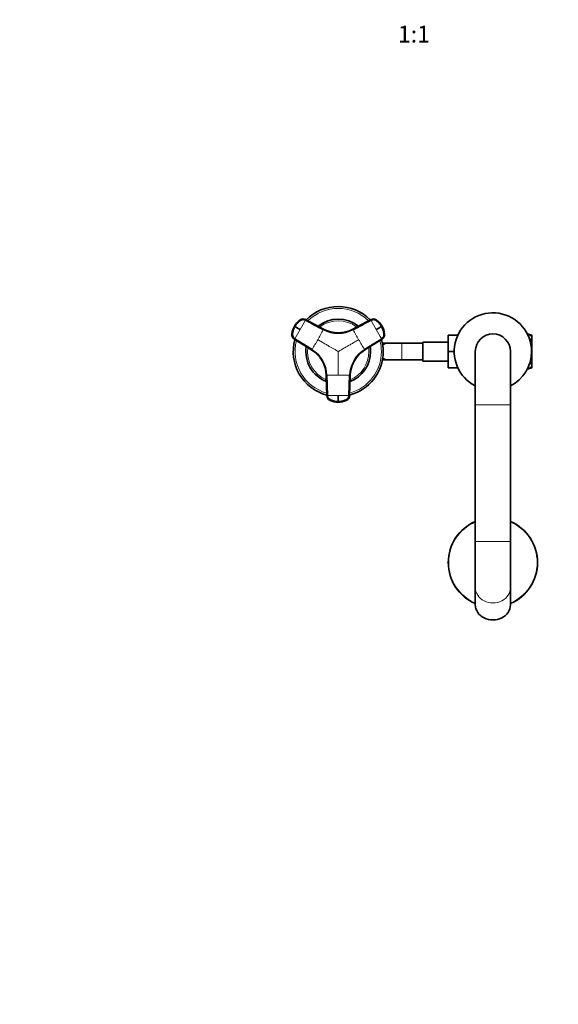
# Model space of a CAD drawing. Units: millimetres. Extents: x 0 to 1478, y 0 to 1758.
# Drawn here: x 396 to 779, y 0 to 700 of the extents above; entities that cross this region are included whole.
import ezdxf
from ezdxf import colors
from ezdxf.entities.mleader import LeaderData, LeaderLine
from ezdxf.enums import TextEntityAlignment as Align
from ezdxf.math import Vec2, Vec3

# ---------------------------------------------------------------- set-up
doc = ezdxf.new("R2010")
doc.units = ezdxf.units.MM
doc.layers.add('DV3_Défaut', color=7, linetype='Continuous')
doc.layers.add('Défaut', color=7, linetype='Continuous')
doc.styles.add('SEACAD_ArialB', font='arialbd.ttf')

# ---------------------------------------------------------------- blocks, each defined once
blk = doc.blocks.new('_DOT')
at = {"color": 0}
blk.add_line((0, 0), (-1, 0), dxfattribs=at)
at = {"color": 0, "const_width": 0.333}
blk.add_lwpolyline([(-0.1665, 0, 1), (0.1665, 0, 1)], format="xyb", close=True, dxfattribs=at)
blk = doc.blocks.new('SE2')
at = {"layer": 'DV3_Défaut', "color": 7, "linetype": 'Continuous', "lineweight": 18}
for p, q in [((595.79, 486.52), (595.87, 486.48)), ((599.62, 486.7), (599.55, 486.74)), ((645.96, 486.74), (645.89, 486.7)), ((649.65, 486.48), (649.72, 486.52)), ((589.85, 476.05), (589.77, 476.09)), ((591.56, 482.01), (591.62, 481.98)), ((591.7, 481.93), (591.62, 481.98)), ((591.97, 481.78), (591.7, 481.93)), ((612.27, 479.88), (612.34, 479.84)), ((633.17, 479.84), (633.25, 479.88)), ((653.82, 481.93), (653.55, 481.78)), ((653.89, 481.98), (653.82, 481.93)), ((653.89, 481.98), (653.96, 482.01)), ((655.74, 476.09), (655.66, 476.05)), ((591.46, 472.73), (591.54, 472.69)), ((653.98, 472.69), (641.68, 465.1)), ((653.98, 472.69), (654.05, 472.73)), ((668.01, 458), (668.01, 470)), ((603.83, 465.1), (603.76, 465.15)), ((641.75, 465.15), (641.68, 465.1)), ((614.25, 446.98), (614.25, 447.07)), ((631.27, 447.07), (630.85, 432.62)), ((631.27, 447.07), (631.26, 446.98)), ((614.67, 432.62), (614.67, 432.54)), ((616.74, 429.48), (616.74, 429.39)), ((622.76, 428.45), (622.76, 428.14)), ((622.76, 428.14), (622.76, 428.05)), ((622.76, 427.98), (622.76, 428.05)), ((628.78, 429.39), (628.78, 429.48)), ((630.84, 432.54), (630.84, 432.62)), ((720.26, 426), (745.26, 426)), ((720.26, 329.04), (745.26, 329.04))]:
    blk.add_line(p, q, dxfattribs=at)
at = {"layer": 'DV3_Défaut', "color": 7, "linetype": 'Continuous', "lineweight": 35}
for p, q in [((612.27, 479.88), (599.55, 486.74)), ((645.96, 486.74), (633.25, 479.88)), ((591.46, 472.73), (603.76, 465.15)), ((591.83, 473.07), (604.13, 465.49)), ((641.39, 465.49), (653.69, 473.07)), ((641.75, 465.15), (654.05, 472.73)), ((658.01, 470), (654.19, 470)), ((668.01, 470), (658.01, 470)), ((683.01, 470), (668.01, 470)), ((683.01, 470.75), (683.01, 457.25)), ((701.01, 470.75), (683.01, 470.75)), ((701.01, 475.5), (701.01, 464.03)), ((707.78, 475.5), (701.01, 475.5)), ((760.51, 475.5), (760.51, 473.96)), ((760.51, 473.96), (760.51, 464)), ((701.01, 464.03), (701.01, 452.5)), ((705.26, 464.03), (701.01, 464.03)), ((720.26, 464), (720.26, 426)), ((745.26, 426), (745.26, 464)), ((760.51, 464), (760.51, 454.04)), ((654.19, 458), (658.01, 458)), ((658.01, 458), (668.01, 458)), ((668.01, 458), (683.01, 458)), ((683.01, 457.25), (701.01, 457.25)), ((707.78, 452.5), (701.01, 452.5)), ((760.51, 454.04), (760.51, 452.5)), ((614.25, 446.98), (614.67, 432.54)), ((614.73, 447.12), (615.15, 432.68)), ((630.37, 432.68), (630.79, 447.12)), ((630.84, 432.54), (631.26, 446.98)), ((720.26, 426), (720.26, 329.04)), ((745.26, 329.04), (745.26, 426)), ((720.26, 329.04), (720.26, 296.13)), ((745.26, 296.13), (745.26, 329.04)), ((720.26, 296.13), (720.26, 284)), ((745.26, 284), (745.26, 296.13))]:
    blk.add_line(p, q, dxfattribs=at)
for centre, radius, start, end in [((622.76, 464), 32, 44.66967, 135.29704), ((732.76, 464), 27.5, 0, 242.96431), ((602.46, 476.07), 12.39, 124.28646, 151.36794), ((597.69, 483.36), 3.71, 120.84801, 125.13106), ((622.76, 464), 23, 51.42822, 128.61753), ((642.53, 475.57), 13.1, 29.42274, 55.00534), ((602.85, 475.34), 13.1, 149.42254, 175.00535), ((128.5, -325.31), 930.69, 59.86612, 60.13388), ((622.76, 499.38), 22.14, 241.72109, 298.27891), ((623.21, 498.12), 20.81, 274.16762, 277.70233), ((623.21, 498.12), 20.81, 291.35244, 298.01198), ((186.32, 1286.69), 930.69, 299.86612, 300.13388), ((643.35, 475.55), 12.39, 4.28645, 31.36814), ((652.05, 476.04), 3.71, 0.84801, 5.13106), ((732.76, 464), 12.5, 0, 180), ((755.01, 464.03), 12.72, 64.39147, 79.96874), ((622.76, 464), 32, 164.70185, 255.30355), ((622.76, 464), 32, 0, 15.31707), ((658.01, 464), 6, 90, 126.99911), ((622.76, 464), 23, 171.40256, 248.55912), ((592.12, 446.31), 22.14, 1.72109, 58.27891), ((592.98, 447.33), 20.81, 51.35252, 58.01198), ((622.76, 464), 32, 284.69143, 0), ((622.76, 464), 23, 291.42877, 0), ((653.39, 446.31), 22.14, 121.72109, 178.27891), ((622.76, 464), 23, 0, 8.60297), ((732.76, 464), 27.5, 297.03569, 0), ((592.98, 447.33), 20.81, 34.16766, 37.70232), ((652.08, 446.55), 20.81, 154.16762, 157.70233), ((658.01, 464), 6, 233.00089, 270), ((652.08, 446.55), 20.81, 171.35244, 178.01198), ((755.01, 463.98), 12.72, 280.03126, 295.60853), ((618.53, 432.61), 3.71, 240.84801, 245.13106), ((621.42, 448.04), 19.23, 255.89587, 256.94213), ((622.46, 440.39), 12.39, 244.28646, 271.36794), ((1187.35, 430.62), 564.6, 179.77932, 180.22068), ((622.89, 441.1), 13.1, 269.42254, 295.00535), ((624.17, 447.11), 18.31, 283.44845, 284.56167), ((732.76, 314), 31.75, 113.18497, 246.81503), ((732.76, 314), 31.75, 0, 66.81503), ((732.76, 314), 31.75, 293.18497, 0)]:
    blk.add_arc(centre, radius, start, end, dxfattribs=at)
at = {"layer": 'DV3_Défaut', "color": 7, "linetype": 'Continuous', "lineweight": 18}
for centre, radius, start, end in [((622.76, 464), 30.67, 45.42898, 134.57357), ((603.91, 474.88), 14.19, 124.89887, 150.00308), ((603.99, 474.84), 14.19, 124.90182, 150.00802), ((383.35, 602.34), 245.3, 329.97726, 331.755), ((622.76, 464), 21.83, 52.69162, 127.27772), ((647.59, 483.54), 3.58, 55.00135, 118.32031), ((861.25, 601.83), 244.25, 208.24118, 210.02656), ((641.53, 474.84), 14.19, 29.99198, 55.09818), ((641.6, 474.88), 14.19, 29.99671, 55.10133), ((603.91, 474.88), 14.19, 149.99671, 175.10133), ((603.98, 474.84), 14.19, 149.99198, 175.09818), ((384.15, 601.63), 244.25, 328.24118, 330.02656), ((373.81, 607.86), 270.76, 329.97651, 331.67569), ((622.76, 499.07), 22.35, 241.68099, 298.31902), ((622.76, 499.19), 21.98, 241.71702, 298.28298), ((873.06, 608.62), 272.32, 208.32915, 210.01864), ((862.27, 602.17), 245.3, 209.97726, 211.755), ((641.53, 474.84), 14.19, 4.90182, 30.00802), ((641.6, 474.88), 14.19, 4.89887, 30.00308), ((652.09, 475.74), 3.58, 301.67969, 4.99865), ((622.76, 464), 30.67, 165.42959, 254.57166), ((373.7, 607.67), 270.76, 328.3243, 330.02349), ((871.82, 607.67), 270.76, 209.97651, 211.67569), ((622.76, 464), 30.67, 0, 14.57418), ((622.76, 464), 21.83, 172.72503, 247.29803), ((592.28, 446.41), 21.98, 1.71702, 58.28298), ((592.39, 446.47), 22.35, 1.68099, 58.31902), ((653.13, 446.47), 22.35, 121.68099, 178.31902), ((622.76, 464), 30.67, 285.42519, 0), ((622.76, 464), 21.83, 292.70959, 0), ((653.23, 446.41), 21.98, 121.71689, 178.28311), ((622.76, 464), 21.83, 0, 7.32356), ((622.66, 175.36), 271.88, 89.97999, 91.67221), ((622.85, 174.92), 272.32, 88.32915, 90.01864), ((622.66, 187.5), 245.3, 89.97726, 91.755), ((622.76, 442.24), 14.19, 244.89886, 270.00308), ((622.87, 188.55), 244.25, 88.24118, 90.02656), ((622.76, 442.24), 14.19, 269.99672, 295.10134), ((627.26, 432.73), 3.58, 295.00135, 358.32031), ((732.76, 314), 31.45, 113.41699, 246.58301), ((732.76, 314), 31.45, 0, 66.58301), ((732.76, 314), 31.45, 293.41699, 0)]:
    blk.add_arc(centre, radius, start, end, dxfattribs=at)
at = {"layer": 'DV3_Défaut', "color": 7, "linetype": 'Continuous', "lineweight": 35}
for centre, major_axis, ratio, start_param, end_param in [((597.84, 483.57), (1.8, 3.12), 0.996195, 0.029011, 1.131143), ((647.68, 483.57), (-1.8, 3.12), 0.996195, 5.152042, 6.254175), ((593.35, 475.8), (-1.8, -3.12), 0.996195, 5.152042, 6.254175), ((652.16, 475.8), (1.8, -3.12), 0.996195, 0.029011, 1.131143), ((618.27, 432.64), (-3.6, 0), 0.996195, 0.029011, 1.131143), ((627.24, 432.64), (3.6, 0), 0.996195, 5.152042, 6.254175), ((732.76, 284), (-12.5, 0), 0.866025, 0, 3.141593)]:
    blk.add_ellipse(centre, major_axis=major_axis, ratio=ratio, start_param=start_param, end_param=end_param, dxfattribs=at)
at = {"layer": 'DV3_Défaut', "color": 7, "linetype": 'Continuous', "lineweight": 18}
for centre, major_axis, ratio, start_param, end_param in [((597.91, 483.53), (2.01, 2.99), 0.996382, 0.095976, 1.198109), ((593.43, 475.75), (-1.59, -3.23), 0.996382, 5.085076, 6.187209), ((618.27, 432.73), (-3.59, 0.24), 0.996382, 0.095976, 1.198109), ((622.76, 442.23), (14.14, -0.22), 0.995922, 4.288305, 4.727958), ((622.76, 442.23), (14.14, 0.22), 0.995922, 4.69682, 5.136473), ((732.76, 296.13), (-12.5, 0), 0.866025, 0, 3.141593)]:
    blk.add_ellipse(centre, major_axis=major_axis, ratio=ratio, start_param=start_param, end_param=end_param, dxfattribs=at)
at = {"layer": 'DV3_Défaut', "color": 7, "linetype": 'Continuous', "lineweight": 35}
for points, knots in [([(599.44, 486.25), (599.39, 486.28), (599.29, 486.33), (599.13, 486.4), (598.98, 486.46), (598.82, 486.51), (598.66, 486.56), (598.5, 486.59), (598.2, 486.65), (597.76, 486.68), (597.18, 486.61), (596.62, 486.46), (596.18, 486.24), (595.82, 486), (595.53, 485.79), (595.23, 485.57), (594.75, 485.17), (594.09, 484.57), (593.43, 483.85), (592.94, 483.24), (592.59, 482.77), (592.26, 482.28), (592.07, 481.95), (591.97, 481.78)], [0, 0, 0, 0, 0.017779, 0.0354, 0.052866, 0.070191, 0.087412, 0.104572, 0.121718, 0.182487, 0.243186, 0.303459, 0.363514, 0.396079, 0.438674, 0.476454, 0.512057, 0.633999, 0.755984, 0.817062, 0.878011, 0.93895, 1, 1, 1, 1]), ([(653.55, 481.78), (653.49, 481.88), (653.38, 482.08), (653.19, 482.37), (653, 482.65), (652.8, 482.93), (652.6, 483.21), (652.39, 483.48), (651.99, 483.96), (651.37, 484.63), (650.7, 485.23), (650.23, 485.61), (649.98, 485.8), (649.74, 485.97), (649.41, 486.2), (648.97, 486.43), (648.4, 486.6), (647.8, 486.68), (647.3, 486.65), (646.91, 486.58), (646.63, 486.49), (646.35, 486.39), (646.17, 486.3), (646.08, 486.25)], [0, 0, 0, 0, 0.035784, 0.071511, 0.107204, 0.142886, 0.178583, 0.214317, 0.250114, 0.375206, 0.500161, 0.531105, 0.562694, 0.597887, 0.6252, 0.687661, 0.750103, 0.812543, 0.874999, 0.905843, 0.936815, 0.968162, 1, 1, 1, 1]), ([(591.83, 473.07), (591.49, 473.28), (591.19, 473.55), (590.69, 474.18), (590.5, 474.54), (590.26, 475.3), (590.2, 475.7), (590.22, 476.2), (590.23, 476.3), (590.25, 476.49), (590.26, 476.59), (590.3, 476.89), (590.33, 477.09), (590.49, 478.08), (590.69, 478.85), (591.23, 480.36), (591.57, 481.09), (591.97, 481.78)], [0, 0, 0, 0, 0.125, 0.125, 0.25, 0.25, 0.375, 0.375, 0.40625, 0.40625, 0.4375, 0.4375, 0.5, 0.5, 0.75, 0.75, 1, 1, 1, 1]), ([(653.55, 481.78), (653.95, 481.09), (654.29, 480.36), (654.82, 478.85), (655.03, 478.08), (655.19, 477.09), (655.22, 476.89), (655.25, 476.59), (655.26, 476.49), (655.28, 476.3), (655.29, 476.2), (655.31, 475.7), (655.26, 475.3), (655.01, 474.54), (654.82, 474.18), (654.33, 473.55), (654.03, 473.28), (653.69, 473.07)], [0, 0, 0, 0, 0.25, 0.25, 0.5, 0.5, 0.5625, 0.5625, 0.59375, 0.59375, 0.625, 0.625, 0.75, 0.75, 0.875, 0.875, 1, 1, 1, 1]), ([(760.51, 473.96), (760.51, 474.68), (759.91, 475.4), (758.42, 476.15), (757.84, 476.34), (757.21, 476.48)], [0, 0, 0, 0, 0.676553, 0.676553, 1, 1, 1, 1]), ([(757.2, 451.52), (757.83, 451.66), (758.41, 451.85), (759.92, 452.61), (760.51, 453.33), (760.51, 454.04)], [0, 0, 0, 0, 0.322489, 0.322489, 1, 1, 1, 1]), ([(622.76, 428.45), (621.96, 428.45), (621.16, 428.52), (619.58, 428.81), (618.81, 429.02), (617.88, 429.37), (617.69, 429.45), (617.41, 429.57), (617.32, 429.61), (617.14, 429.69), (617.05, 429.73), (616.61, 429.96), (616.29, 430.21), (615.75, 430.8), (615.54, 431.15), (615.24, 431.89), (615.16, 432.28), (615.15, 432.68)], [0, 0, 0, 0, 0.25, 0.25, 0.5, 0.5, 0.5625, 0.5625, 0.59375, 0.59375, 0.625, 0.625, 0.75, 0.75, 0.875, 0.875, 1, 1, 1, 1]), ([(630.37, 432.68), (630.36, 432.28), (630.27, 431.89), (629.98, 431.15), (629.76, 430.8), (629.23, 430.21), (628.91, 429.96), (628.46, 429.73), (628.37, 429.69), (628.19, 429.61), (628.1, 429.57), (627.82, 429.45), (627.64, 429.37), (626.7, 429.02), (625.93, 428.81), (624.36, 428.52), (623.56, 428.45), (622.76, 428.45)], [0, 0, 0, 0, 0.125, 0.125, 0.25, 0.25, 0.375, 0.375, 0.40625, 0.40625, 0.4375, 0.4375, 0.5, 0.5, 0.75, 0.75, 1, 1, 1, 1])]:
    blk.add_open_spline(points, degree=3, knots=knots, dxfattribs=at)
for points in [[(595.48, 486.33), (595.64, 486.49), (595.74, 486.55), (595.79, 486.52)], [(599.44, 486.25), (603.68, 483.97), (607.92, 481.68), (612.15, 479.39)], [(633.36, 479.39), (637.6, 481.68), (641.84, 483.97), (646.08, 486.25)], [(649.72, 486.52), (649.77, 486.55), (649.88, 486.48), (650.03, 486.33)], [(589.77, 476.09), (589.72, 476.12), (589.73, 476.25), (589.79, 476.46)], [(655.73, 476.46), (655.79, 476.25), (655.79, 476.12), (655.74, 476.09)], [(759.03, 472.08), (759.97, 472.59), (760.51, 473.28), (760.51, 473.96)], [(760.51, 464), (760.51, 464.69), (760.37, 465.38), (760.12, 466.02)], [(760.13, 462.01), (760.38, 462.64), (760.51, 463.32), (760.51, 464)], [(760.51, 454.04), (760.51, 454.73), (759.96, 455.42), (759.02, 455.93)]]:
    blk.add_open_spline(points, degree=3, dxfattribs=at)
at = {"layer": 'DV3_Défaut', "color": 7, "linetype": 'Continuous', "lineweight": 18}
for points in [[(599.44, 486.25), (599.46, 486.29), (599.49, 486.36), (599.54, 486.45), (599.58, 486.53), (599.61, 486.6), (599.62, 486.65), (599.63, 486.69), (599.63, 486.7), (599.63, 486.7)], [(612.34, 479.84), (608.1, 482.13), (603.86, 484.41), (599.63, 486.7)], [(645.89, 486.7), (641.65, 484.41), (637.41, 482.13), (633.17, 479.84)], [(645.89, 486.7), (645.89, 486.7), (645.88, 486.69), (645.89, 486.65), (645.91, 486.6), (645.94, 486.53), (645.97, 486.45), (646.02, 486.36), (646.06, 486.29), (646.08, 486.25)], [(612.34, 479.84), (612.35, 479.84), (612.35, 479.83), (612.34, 479.79), (612.32, 479.74), (612.3, 479.67), (612.26, 479.59), (612.21, 479.5), (612.17, 479.43), (612.15, 479.39)], [(633.36, 479.39), (633.34, 479.43), (633.31, 479.5), (633.26, 479.59), (633.22, 479.67), (633.19, 479.74), (633.17, 479.79), (633.16, 479.83), (633.17, 479.84), (633.17, 479.84)], [(591.54, 472.69), (591.54, 472.69), (591.55, 472.69), (591.58, 472.71), (591.61, 472.75), (591.66, 472.81), (591.71, 472.89), (591.77, 472.97), (591.81, 473.04), (591.83, 473.07)], [(591.54, 472.69), (595.64, 470.16), (599.74, 467.63), (603.83, 465.1)], [(653.69, 473.07), (653.71, 473.04), (653.75, 472.97), (653.81, 472.89), (653.86, 472.81), (653.9, 472.75), (653.94, 472.71), (653.96, 472.69), (653.97, 472.69), (653.98, 472.69)], [(604.13, 465.49), (604.1, 465.45), (604.06, 465.39), (604.01, 465.3), (603.95, 465.23), (603.91, 465.17), (603.87, 465.13), (603.85, 465.1), (603.84, 465.1), (603.83, 465.1)], [(641.68, 465.1), (641.68, 465.1), (641.67, 465.1), (641.64, 465.13), (641.61, 465.17), (641.56, 465.23), (641.51, 465.3), (641.45, 465.39), (641.41, 465.45), (641.39, 465.49)], [(614.25, 447.07), (614.25, 447.07), (614.25, 447.08), (614.29, 447.09), (614.34, 447.1), (614.42, 447.11), (614.51, 447.11), (614.61, 447.12), (614.69, 447.12), (614.73, 447.12)], [(614.25, 447.07), (614.39, 442.25), (614.53, 437.44), (614.67, 432.62)], [(630.79, 447.12), (630.83, 447.12), (630.9, 447.12), (631.01, 447.11), (631.1, 447.11), (631.17, 447.1), (631.23, 447.09), (631.26, 447.08), (631.27, 447.07), (631.27, 447.07)], [(615.15, 432.68), (615.11, 432.68), (615.03, 432.68), (614.92, 432.67), (614.84, 432.66), (614.76, 432.65), (614.71, 432.64), (614.68, 432.63), (614.67, 432.63), (614.67, 432.62)], [(630.84, 432.62), (630.85, 432.63), (630.84, 432.63), (630.81, 432.64), (630.75, 432.65), (630.68, 432.66), (630.59, 432.67), (630.48, 432.68), (630.41, 432.68), (630.37, 432.68)]]:
    blk.add_open_spline(points, degree=3, dxfattribs=at)
for points, knots in [([(608.24, 472.38), (609.09, 471.89), (610.74, 470.94), (613.16, 469.55), (615.33, 468.29), (617.31, 467.15), (619.12, 466.1), (620.78, 465.14), (621.99, 464.45), (622.6, 464.09), (622.76, 464)], [0, 0, 0, 0, 0.175443, 0.342087, 0.499998, 0.625082, 0.74985, 0.874869, 0.967267, 1, 1, 1, 1]), ([(622.76, 464), (623.13, 464.22), (623.87, 464.65), (624.99, 465.29), (626.1, 465.94), (627.22, 466.58), (628.34, 467.22), (629.45, 467.87), (630.57, 468.51), (631.69, 469.16), (632.8, 469.8), (633.92, 470.45), (635.04, 471.09), (636.16, 471.74), (636.9, 472.17), (637.27, 472.38)], [0, 0, 0, 0, 0.076768, 0.153532, 0.230313, 0.307118, 0.38395, 0.460812, 0.537709, 0.614643, 0.691619, 0.768639, 0.845707, 0.922826, 1, 1, 1, 1]), ([(622.76, 447.24), (622.76, 448.22), (622.76, 450.13), (622.76, 452.92), (622.76, 455.43), (622.76, 457.71), (622.76, 459.81), (622.76, 461.72), (622.76, 463.12), (622.76, 463.82), (622.76, 464)], [0, 0, 0, 0, 0.175497, 0.342141, 0.5, 0.625171, 0.75, 0.874981, 0.967298, 1, 1, 1, 1])]:
    blk.add_open_spline(points, degree=3, knots=knots, dxfattribs=at)

msp = doc.modelspace()

# ---------------------------------------------------------------- block references
at = {"layer": 'Défaut'}
msp.add_blockref('SE2', (0, 0), dxfattribs=at)

# ---------------------------------------------------------------- texts
at = {"layer": 'Défaut', "color": 7, "linetype": 'Continuous', "lineweight": 35, "style": 'SEACAD_ArialB'}
msp.add_text('1:1', height=12, dxfattribs=at).set_placement((665.25, 695.6), align=Align.TOP_LEFT)

# ---------------------------------------------------------------- leaders
at = {"layer": 'Défaut', "color": 7, "linetype": 'Continuous', "lineweight": 18}
ml = msp.add_multileader_mtext('Standard', dxfattribs=at)
ml.set_content('{\\pxsm0.9;\\fSolid Edge ISO|b1||i0||c0|p34;\\W1.;19/02/2019\\P}', color=256)
ml.set_leader_properties()
ml.set_arrow_properties(name='DOT')
ml.build(insert=Vec2(0, 0))
ml.multileader.update_dxf_attribs({"leader_type": 0, "dogleg_length": 0, "arrow_head_size": 12})
ctx = ml.context
ctx.base_point, ctx.char_height, ctx.arrow_head_size, ctx.landing_gap_size = Vec3(1390.41, 1750.71), 12, 12, 4.2
notes = []
notes.append((ctx, [(0, (0, 0, 0), (0, 0), (1, 0), 1, [])]))
ctx.mtext.insert = Vec3(1392.41, 1756.83)
for ctx, leaders in notes:
    for number, flags, end, landing, length, lines in leaders:
        leader = LeaderData()
        leader.index, (leader.has_last_leader_line, leader.has_dogleg_vector, leader.attachment_direction) = number, flags
        leader.last_leader_point, leader.dogleg_vector, leader.dogleg_length = Vec3(end), Vec3(landing), length
        for number, points, colour, breaks in lines:
            line = LeaderLine()
            line.index, line.vertices, line.color, line.breaks = number, Vec3.list(points), colors.encode_raw_color(colour), breaks
            leader.lines.append(line)
        ctx.leaders.append(leader)

doc.saveas('drawing.dxf')
